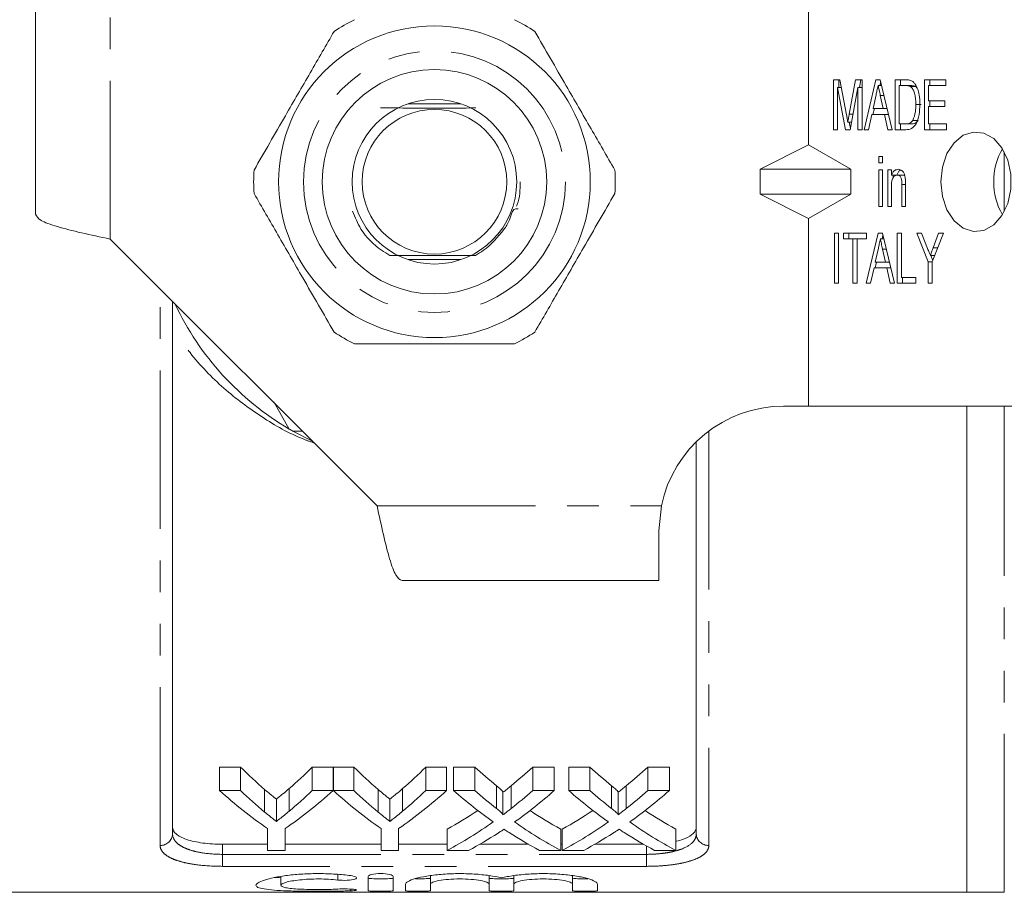
# Model space of a CAD drawing. Units: millimetres. Extents: x 127 to 288, y 27 to 273.
# Drawn here: x 150 to 190, y 27 to 62 of the extents above; entities that cross this region are included whole.
import ezdxf

# ---------------------------------------------------------------- set-up
doc = ezdxf.new("R2010")
doc.units = ezdxf.units.MM
doc.linetypes.add('PHANTOM', pattern=[12.7, 6.35, -1.27, 1.27, -1.27, 1.27, -1.27])

msp = doc.modelspace()

# ---------------------------------------------------------------- linework, layer by layer
at = {"color": 7, "linetype": 'Continuous', "lineweight": 15}
for p, q in [((150.851, 53.73), (150.851, 64.03)), ((181.851, 56.508), (181.851, 64.03)), ((182.855, 59.119), (183.11, 59.119)), ((182.855, 57.119), (182.855, 59.119)), ((183.067, 58.811), (183.067, 59.119)), ((183.11, 59.119), (183.373, 57.715)), ((183.483, 57.739), (183.741, 59.119)), ((183.741, 59.119), (183.997, 59.119)), ((183.896, 58.811), (183.953, 59.119)), ((183.997, 59.119), (183.997, 57.119)), ((184.076, 57.119), (184.555, 59.119)), ((184.555, 59.119), (184.726, 59.119)), ((184.781, 58.888), (184.641, 58.888)), ((184.712, 58.888), (184.747, 59.033)), ((184.726, 59.119), (185.205, 57.119)), ((185.32, 59.119), (185.736, 59.119)), ((185.32, 57.119), (185.32, 59.119)), ((185.484, 58.888), (185.484, 57.35)), ((185.736, 58.888), (185.484, 58.888)), ((185.533, 58.888), (185.533, 59.119)), ((185.948, 58.888), (185.736, 58.888)), ((186.154, 58.847), (185.942, 58.847)), ((186.213, 58.78), (186.154, 58.847)), ((186.499, 59.119), (187.351, 59.119)), ((186.499, 57.119), (186.499, 59.119)), ((186.662, 58.888), (186.662, 58.273)), ((187.351, 58.888), (186.662, 58.888)), ((186.711, 58.888), (186.711, 59.119)), ((187.351, 59.119), (187.351, 58.888)), ((183.329, 57.119), (183.018, 58.811)), ((183.018, 58.811), (183.018, 57.119)), ((183.168, 58.811), (183.018, 58.811)), ((183.834, 58.811), (183.523, 57.119)), ((183.834, 57.119), (183.834, 58.811)), ((183.997, 58.811), (183.834, 58.811)), ((184.559, 58.52), (184.437, 57.965)), ((184.844, 57.965), (184.729, 58.485)), ((184.878, 58.485), (184.729, 58.485)), ((167.912, 58.155), (165.791, 58.155)), ((186.367, 58.134), (186.154, 58.134)), ((186.662, 58.273), (187.315, 58.273)), ((186.662, 58.042), (186.662, 57.35)), ((187.315, 58.042), (186.662, 58.042)), ((186.711, 58.042), (186.711, 58.273)), ((187.315, 58.273), (187.315, 58.042)), ((183.637, 57.739), (183.483, 57.739)), ((184.386, 57.734), (184.251, 57.119)), ((184.895, 57.734), (184.386, 57.734)), ((184.436, 57.734), (184.491, 57.965)), ((184.437, 57.965), (184.844, 57.965)), ((185.002, 57.965), (184.844, 57.965)), ((185.03, 57.119), (184.895, 57.734)), ((185.057, 57.734), (184.895, 57.734)), ((183.578, 57.422), (183.426, 57.422)), ((183.532, 57.169), (183.485, 57.422)), ((185.484, 57.35), (185.74, 57.35)), ((185.533, 57.119), (185.533, 57.35)), ((185.952, 57.35), (185.74, 57.35)), ((186.247, 57.491), (186.035, 57.491)), ((186.662, 57.35), (187.387, 57.35)), ((186.711, 57.119), (186.711, 57.35)), ((187.387, 57.35), (187.387, 57.119)), ((183.018, 57.119), (182.855, 57.119)), ((183.523, 57.119), (183.329, 57.119)), ((183.997, 57.119), (183.834, 57.119)), ((184.251, 57.119), (184.076, 57.119)), ((185.205, 57.119), (185.03, 57.119)), ((185.756, 57.119), (185.32, 57.119)), ((187.387, 57.119), (186.499, 57.119)), ((179.91, 55.53), (181.851, 56.508)), ((181.851, 56.508), (183.546, 55.53)), ((184.668, 56.042), (184.813, 56.042)), ((184.668, 55.786), (184.668, 56.042)), ((184.813, 55.786), (184.668, 55.786)), ((184.813, 56.042), (184.813, 55.786)), ((179.91, 55.53), (179.91, 54.53)), ((179.91, 55.53), (183.546, 55.53)), ((183.546, 54.53), (183.546, 55.53)), ((184.668, 55.503), (184.813, 55.503)), ((184.668, 54.042), (184.668, 55.503)), ((184.813, 55.503), (184.813, 54.042)), ((185.03, 55.503), (185.175, 55.503)), ((185.03, 54.042), (185.03, 55.503)), ((185.175, 55.503), (185.175, 55.3)), ((185.388, 55.3), (185.175, 55.3)), ((185.242, 55.193), (185.242, 55.3)), ((185.621, 55.298), (185.409, 55.298)), ((185.592, 54.042), (185.592, 54.915)), ((185.737, 54.915), (185.592, 54.915)), ((185.737, 54.936), (185.737, 54.042)), ((179.91, 54.53), (183.546, 54.53)), ((179.91, 54.53), (181.851, 53.553)), ((181.851, 53.553), (183.546, 54.53)), ((185.175, 54.826), (185.175, 54.042)), ((184.813, 54.042), (184.668, 54.042)), ((185.175, 54.042), (185.03, 54.042)), ((185.737, 54.042), (185.592, 54.042)), ((181.851, 46.03), (181.851, 53.553)), ((182.891, 52.965), (183.054, 52.965)), ((182.891, 50.965), (182.891, 52.965)), ((183.054, 52.965), (183.054, 50.965)), ((183.254, 52.965), (184.178, 52.965)), ((183.254, 52.734), (183.254, 52.965)), ((183.466, 52.734), (183.466, 52.965)), ((184.167, 50.965), (184.646, 52.965)), ((184.178, 52.965), (184.178, 52.734)), ((184.646, 52.965), (184.817, 52.965)), ((184.817, 52.965), (185.295, 50.965)), ((185.411, 52.965), (185.574, 52.965)), ((185.411, 50.965), (185.411, 52.965)), ((185.574, 52.965), (185.574, 51.196)), ((186.191, 52.965), (186.386, 52.965)), ((186.644, 51.812), (186.191, 52.965)), ((186.386, 52.965), (186.626, 52.356)), ((187.26, 52.965), (186.807, 51.812)), ((186.848, 52.379), (187.065, 52.965)), ((187.065, 52.965), (187.26, 52.965)), ((153.851, 52.73), (164.551, 42.03)), ((183.634, 52.734), (183.254, 52.734)), ((183.634, 50.965), (183.634, 52.734)), ((183.797, 52.734), (183.634, 52.734)), ((184.178, 52.734), (183.797, 52.734)), ((183.797, 52.734), (183.797, 50.965)), ((184.872, 52.734), (184.731, 52.734)), ((184.803, 52.734), (184.837, 52.879)), ((184.65, 52.366), (184.528, 51.811)), ((184.935, 51.811), (184.82, 52.332)), ((184.968, 52.332), (184.82, 52.332)), ((187.03, 52.379), (186.848, 52.379)), ((165.791, 51.905), (167.912, 51.905)), ((184.526, 51.58), (184.582, 51.811)), ((184.528, 51.811), (184.935, 51.811)), ((185.093, 51.811), (184.935, 51.811)), ((186.644, 50.965), (186.644, 51.812)), ((186.807, 51.812), (186.644, 51.812)), ((186.911, 52.076), (186.736, 52.076)), ((186.832, 51.875), (186.753, 52.076)), ((186.807, 51.812), (186.807, 50.965)), ((184.477, 51.58), (184.341, 50.965)), ((184.985, 51.58), (184.477, 51.58)), ((185.121, 50.965), (184.985, 51.58)), ((185.148, 51.58), (184.985, 51.58)), ((183.054, 50.965), (182.891, 50.965)), ((183.797, 50.965), (183.634, 50.965)), ((184.341, 50.965), (184.167, 50.965)), ((185.295, 50.965), (185.121, 50.965)), ((186.154, 50.965), (185.411, 50.965)), ((185.574, 51.196), (186.154, 51.196)), ((185.623, 50.965), (185.623, 51.196)), ((186.154, 51.196), (186.154, 50.965)), ((186.807, 50.965), (186.644, 50.965)), ((156.351, 49.145), (156.351, 50.23)), ((156.351, 50.23), (156.351, 28.877)), ((161.031, 45.112), (160.404, 46.197)), ((180.851, 46.03), (181.851, 46.03)), ((181.851, 46.03), (190.973, 46.03)), ((188.201, 44.148), (188.201, 46.03)), ((188.201, 26.53), (188.201, 46.03)), ((161.551, 45.03), (161.173, 45.03)), ((161.173, 45.03), (161.959, 44.623)), ((177.351, 28.877), (177.351, 44.601)), ((188.201, 26.53), (188.201, 44.148)), ((175.851, 41.03), (175.952, 42.03)), ((175.851, 39.03), (175.851, 41.03)), ((165.551, 39.03), (175.851, 39.03)), ((159.07, 31.554), (158.236, 31.554)), ((158.236, 30.613), (158.236, 31.554)), ((159.07, 30.613), (159.07, 31.554)), ((162.787, 31.554), (161.953, 31.554)), ((161.953, 30.613), (161.953, 31.554)), ((162.787, 30.613), (162.787, 31.554)), ((163.621, 31.554), (162.797, 31.554)), ((162.797, 30.613), (162.797, 31.554)), ((163.621, 30.613), (163.621, 31.554)), ((167.338, 31.554), (166.504, 31.554)), ((166.504, 30.613), (166.504, 31.554)), ((167.338, 30.613), (167.338, 31.554)), ((168.467, 31.554), (167.618, 31.554)), ((167.618, 30.613), (167.618, 31.554)), ((168.467, 30.613), (168.467, 31.554)), ((171.656, 31.554), (170.795, 31.554)), ((170.795, 30.613), (170.795, 31.554)), ((171.656, 30.613), (171.656, 31.554)), ((173.083, 31.554), (172.233, 31.554)), ((172.233, 30.613), (172.233, 31.554)), ((173.083, 30.613), (173.083, 31.554)), ((176.272, 31.554), (175.41, 31.554)), ((175.41, 30.613), (175.41, 31.554)), ((176.272, 30.613), (176.272, 31.554)), ((169.34, 29.89), (169.34, 30.802)), ((169.925, 29.889), (169.925, 30.801)), ((173.955, 29.89), (173.955, 30.802)), ((174.541, 29.889), (174.541, 30.801)), ((158.236, 30.613), (159.07, 30.613)), ((160.04, 29.75), (160.04, 30.657)), ((161.021, 29.78), (161.021, 30.688)), ((161.953, 30.613), (162.787, 30.613)), ((162.797, 30.613), (163.621, 30.613)), ((164.591, 29.75), (164.591, 30.657)), ((165.573, 29.78), (165.573, 30.688)), ((166.504, 30.613), (167.338, 30.613)), ((167.618, 30.613), (168.467, 30.613)), ((169.599, 29.639), (169.599, 30.542)), ((170.795, 30.613), (171.656, 30.613)), ((172.233, 30.613), (173.083, 30.613)), ((174.214, 29.639), (174.214, 30.542)), ((175.41, 30.613), (176.272, 30.613)), ((160.512, 29.373), (160.512, 30.267)), ((165.064, 29.373), (165.064, 30.267)), ((160.159, 28.213), (160.159, 29.085)), ((160.864, 29.085), (160.864, 28.213)), ((164.71, 28.213), (164.71, 29.085)), ((165.415, 29.085), (165.415, 28.213)), ((167.361, 28.213), (167.361, 29.067)), ((171.913, 28.213), (171.913, 29.067)), ((171.977, 28.213), (171.977, 29.067)), ((176.528, 28.213), (176.528, 29.067)), ((160.159, 28.458), (158.351, 28.458)), ((164.71, 28.458), (160.864, 28.458)), ((167.361, 28.458), (165.415, 28.458)), ((170.617, 28.458), (168.666, 28.458)), ((171.977, 28.458), (171.913, 28.458)), ((175.232, 28.458), (173.281, 28.458)), ((160.864, 28.213), (160.159, 28.213)), ((165.415, 28.213), (164.71, 28.213)), ((168.222, 28.213), (167.361, 28.213)), ((171.913, 28.213), (171.062, 28.213)), ((172.837, 28.213), (171.977, 28.213)), ((176.528, 28.213), (175.678, 28.213)), ((160.691, 27.106), (160.423, 27.12)), ((160.691, 27.161), (160.691, 26.813)), ((164.192, 27.169), (164.192, 26.6)), ((165.192, 26.6), (165.192, 27.169)), ((165.692, 26.86), (165.692, 26.6)), ((166.692, 27.197), (166.692, 26.86)), ((166.692, 26.6), (166.692, 26.86)), ((169.04, 27.201), (169.04, 26.86)), ((169.04, 26.86), (169.04, 26.6)), ((170.04, 27.197), (170.04, 26.86)), ((170.04, 26.6), (170.04, 26.86)), ((172.388, 27.201), (172.388, 26.86)), ((172.388, 26.86), (172.388, 26.6)), ((173.388, 26.6), (173.388, 26.86)), ((145.501, 26.53), (188.201, 26.53)), ((188.201, 26.53), (189.701, 26.53))]:
    msp.add_line(p, q, dxfattribs=at)
at = {"color": 8, "linetype": 'PHANTOM', "lineweight": 0}
for p, q in [((153.851, 52.73), (153.851, 64.03)), ((189.701, 53.832), (189.701, 56.228)), ((155.851, 28.41), (155.851, 50.73)), ((189.701, 44.148), (189.701, 46.03)), ((177.851, 45.03), (177.851, 28.41)), ((189.701, 26.53), (189.701, 44.148)), ((164.551, 42.03), (175.952, 42.03)), ((158.351, 28.458), (158.351, 28.053)), ((158.351, 27.572), (158.351, 28.053)), ((158.351, 28.053), (175.351, 28.053)), ((175.351, 28.053), (175.351, 28.391)), ((175.351, 27.572), (175.351, 28.053)), ((175.351, 27.572), (158.351, 27.572)), ((162.972, 27.245), (162.972, 27.024)), ((163.492, 26.66), (163.492, 26.591))]:
    msp.add_line(p, q, dxfattribs=at)
at = {"color": 7, "linetype": 'Continuous', "lineweight": 15, "flags": 128}
msp.add_lwpolyline([(187.155, 55.03), (187.218, 54.441), (187.4, 53.904), (187.687, 53.467), (188.052, 53.168), (188.463, 53.036), (188.884, 53.08), (189.276, 53.298), (189.606, 53.67), (189.843, 54.162), (189.967, 54.732), (189.967, 55.328), (189.843, 55.898), (189.606, 56.391), (189.276, 56.762), (188.884, 56.98), (188.463, 57.025), (188.052, 56.892), (187.687, 56.594), (187.4, 56.157), (187.218, 55.62), (187.155, 55.03)], dxfattribs=at)
at = {"color": 7, "linetype": 'Continuous', "lineweight": 15}
for radius in [6.25, 4.5, 3.3, 2.9]:
    msp.add_circle((166.851, 55.03), radius, dxfattribs=at)
at = {"color": 8, "linetype": 'PHANTOM', "lineweight": 0}
msp.add_circle((166.851, 55.03), 5.25, dxfattribs=at)
at = {"color": 7, "linetype": 'Continuous', "lineweight": 15}
for centre, radius, start, end in [((166.851, 55.03), 7.25, 116.2916, 123.7084), ((166.851, 55.03), 7.25, 56.2916, 63.7084), ((191.76, 55.075), 2.484, 149.0391, 181.0346), ((166.851, 55.03), 7.25, 176.2916, 183.7084), ((166.851, 55.03), 7.25, 356.2916, 3.7084), ((191.76, 54.985), 2.484, 178.9654, 210.9609), ((166.851, 55.03), 11.5, 205.1795, 239.5918), ((166.851, 55.03), 7.25, 236.2916, 243.7084), ((166.851, 55.03), 7.25, 296.2916, 303.7084), ((180.851, 41.03), 5, 90, 168.463), ((166.851, 55.03), 11.5, 239.5918, 240.4082)]:
    msp.add_arc(centre, radius, start, end, dxfattribs=at)
at = {"color": 8, "linetype": 'PHANTOM', "lineweight": 0}
for centre, start, end in [((155.867, 28.894), 268.1133, 357.9806), ((177.835, 28.894), 182.0194, 271.8867)]:
    msp.add_arc(centre, 0.484, start, end, dxfattribs=at)
at = {"color": 7, "linetype": 'Continuous', "lineweight": 15}
for centre, major_axis, ratio, start_param, end_param in [((168.456, 55.03), (0, 27.75), 0.634338, 2.579233, 2.643097), ((152.586, 55.03), (0, 27.75), 0.633084, 3.642432, 3.703952), ((173.007, 55.03), (0, 27.75), 0.634338, 2.579233, 2.643097), ((157.137, 55.03), (0, 27.75), 0.633084, 3.642432, 3.703952), ((178.663, 55.03), (0, 27.75), 0.689082, 2.579233, 2.632298), ((160.642, 55.03), (0, 27.75), 0.686166, 3.650845, 3.703952), ((183.278, 55.03), (0, 27.75), 0.689082, 2.579233, 2.632298), ((165.258, 55.03), (0, 27.75), 0.686166, 3.650845, 3.703952), ((168.11, 55.03), (0, 28.55), 0.667362, 2.596797, 2.711108), ((168.456, 55.03), (0, 28.55), 0.634338, 2.596797, 2.658288), ((152.913, 55.03), (0, 28.55), 0.667362, 3.572077, 3.686388), ((152.586, 55.03), (0, 28.55), 0.633084, 3.627157, 3.686388), ((172.62, 55.03), (0, 28.55), 0.663892, 2.596797, 2.711108), ((173.007, 55.03), (0, 28.55), 0.634338, 2.596797, 2.658288), ((157.464, 55.03), (0, 28.55), 0.667362, 3.572077, 3.686388), ((157.137, 55.03), (0, 28.55), 0.633084, 3.627157, 3.686388), ((177.813, 55.03), (0, 28.55), 0.689072, 2.596797, 2.68895), ((178.663, 55.03), (0, 28.55), 0.689082, 2.596797, 2.647879), ((160.642, 55.03), (0, 28.55), 0.686166, 3.635266, 3.686388), ((161.496, 55.03), (0, 28.55), 0.68669, 3.593923, 3.686388), ((182.429, 55.03), (0, 28.55), 0.689072, 2.596797, 2.68895), ((183.278, 55.03), (0, 28.55), 0.689082, 2.596797, 2.647879), ((165.258, 55.03), (0, 28.55), 0.686166, 3.635266, 3.686388), ((166.111, 55.03), (0, 28.55), 0.68669, 3.593923, 3.686388), ((160.633, 55.03), (0, 27.75), 0.686895, 3.502372, 3.572174), ((178.661, 55.03), (0, 27.75), 0.688947, 2.711229, 2.780813), ((165.248, 55.03), (0, 27.75), 0.686895, 3.502372, 3.572174), ((183.277, 55.03), (0, 27.75), 0.688947, 2.711229, 2.780813), ((160.633, 55.03), (0, 28.55), 0.686895, 3.491821, 3.594235), ((178.661, 55.03), (0, 28.55), 0.688947, 2.689262, 2.791365), ((165.248, 55.03), (0, 28.55), 0.686895, 3.491821, 3.594235), ((183.277, 55.03), (0, 28.55), 0.688947, 2.689262, 2.791365), ((161.488, 55.03), (0, 28.55), 0.687427, 3.491821, 3.556804), ((177.809, 55.03), (0, 28.55), 0.688776, 2.724617, 2.791365), ((166.103, 55.03), (0, 28.55), 0.687427, 3.491821, 3.556804), ((182.425, 55.03), (0, 28.55), 0.688776, 2.724617, 2.791365)]:
    msp.add_ellipse(centre, major_axis=major_axis, ratio=ratio, start_param=start_param, end_param=end_param, dxfattribs=at)
for points, knots in [([(162.828, 61.061), (162.511, 60.512), (161.869, 59.4), (160.778, 57.51), (160.034, 56.222), (159.617, 55.499)], [0, 0, 0, 0, 0.299907, 0.606839, 1, 1, 1, 1]), ([(174.086, 55.499), (173.769, 56.049), (173.127, 57.16), (172.036, 59.05), (171.292, 60.338), (170.875, 61.061)], [0, 0, 0, 0, 0.299907, 0.606839, 1, 1, 1, 1]), ([(184.641, 58.888), (184.625, 58.819), (184.599, 58.697), (184.571, 58.574), (184.559, 58.52)], [0, 0, 0, 0, 0.560002, 1, 1, 1, 1]), ([(184.729, 58.485), (184.713, 58.561), (184.683, 58.695), (184.654, 58.829), (184.641, 58.888)], [0, 0, 0, 0, 0.560002, 1, 1, 1, 1]), ([(185.736, 59.119), (185.776, 59.119), (185.849, 59.118), (185.92, 59.099), (185.951, 59.09)], [0, 0, 0, 0, 0.560219, 1, 1, 1, 1]), ([(185.942, 58.847), (185.904, 58.862), (185.837, 58.888), (185.767, 58.888), (185.736, 58.888)], [0, 0, 0, 0, 0.559065, 1, 1, 1, 1]), ([(186.154, 58.134), (186.149, 58.287), (186.143, 58.501), (186.047, 58.745), (185.977, 58.813), (185.942, 58.847)], [0, 0, 0, 0, 0.559878, 0.780576, 1, 1, 1, 1]), ([(186.154, 58.847), (186.116, 58.862), (186.049, 58.888), (185.979, 58.888), (185.948, 58.888)], [0, 0, 0, 0, 0.559071, 1, 1, 1, 1]), ([(185.951, 59.09), (185.988, 59.072), (186.053, 59.041), (186.105, 58.976), (186.128, 58.947)], [0, 0, 0, 0, 0.559708, 1, 1, 1, 1]), ([(186.128, 58.947), (186.165, 58.883), (186.239, 58.755), (186.305, 58.471), (186.313, 58.259), (186.318, 58.13)], [0, 0, 0, 0, 0.279571, 0.559728, 1, 1, 1, 1]), ([(186.318, 58.13), (186.312, 57.993), (186.301, 57.721), (186.196, 57.356), (185.986, 57.136), (185.833, 57.124), (185.756, 57.119)], [0, 0, 0, 0, 0.281206, 0.561073, 0.779529, 1, 1, 1, 1]), ([(186.035, 57.491), (186.076, 57.604), (186.152, 57.806), (186.154, 58.033), (186.154, 58.134)], [0, 0, 0, 0, 0.557773, 1, 1, 1, 1]), ([(164.687, 57.996), (165.08, 57.992), (165.786, 57.984), (166.95, 57.98), (167.86, 57.984), (168.338, 57.989), (168.507, 57.991)], [0, 0, 0, 0, 0.330574, 0.59343, 0.85669, 1, 1, 1, 1]), ([(183.373, 57.715), (183.383, 57.661), (183.401, 57.563), (183.418, 57.465), (183.426, 57.422)], [0, 0, 0, 0, 0.56, 1, 1, 1, 1]), ([(183.426, 57.422), (183.436, 57.481), (183.455, 57.587), (183.474, 57.693), (183.483, 57.739)], [0, 0, 0, 0, 0.559999, 1, 1, 1, 1]), ([(185.74, 57.35), (185.802, 57.35), (185.912, 57.352), (185.997, 57.449), (186.035, 57.491)], [0, 0, 0, 0, 0.5618274, 1, 1, 1, 1]), ([(185.952, 57.35), (186.014, 57.35), (186.124, 57.352), (186.21, 57.449), (186.247, 57.491)], [0, 0, 0, 0, 0.561825, 1, 1, 1, 1]), ([(185.175, 55.3), (185.192, 55.336), (185.227, 55.409), (185.317, 55.508), (185.397, 55.521), (185.446, 55.529)], [0, 0, 0, 0, 0.280956, 0.561472, 1, 1, 1, 1]), ([(185.409, 55.298), (185.37, 55.291), (185.312, 55.279), (185.25, 55.212), (185.179, 55.081), (185.177, 54.939), (185.175, 54.826)], [0, 0, 0, 0, 0.24928, 0.375021, 0.500534, 1, 1, 1, 1]), ([(185.388, 55.3), (185.405, 55.336), (185.439, 55.408), (185.501, 55.484), (185.547, 55.494), (185.562, 55.498)], [0, 0, 0, 0, 0.401034, 0.801448, 1, 1, 1, 1]), ([(185.592, 54.915), (185.593, 55.006), (185.593, 55.121), (185.538, 55.229), (185.488, 55.284), (185.44, 55.293), (185.409, 55.298)], [0, 0, 0, 0, 0.499488, 0.625154, 0.750825, 1, 1, 1, 1]), ([(185.446, 55.529), (185.485, 55.524), (185.563, 55.512), (185.657, 55.426), (185.709, 55.302), (185.723, 55.218), (185.73, 55.176)], [0, 0, 0, 0, 0.279863, 0.559247, 0.779282, 1, 1, 1, 1]), ([(185.711, 55.267), (185.711, 55.267), (185.686, 55.293), (185.654, 55.296), (185.621, 55.298)], [0, 0, 0, 0, 0.002348, 1, 1, 1, 1]), ([(170.292, 55.027), (170.287, 54.714), (170.282, 54.374), (170.148, 54.07), (170.138, 54.046)], [0, 0, 0, 0, 0.921754, 1, 1, 1, 1]), ([(185.73, 55.176), (185.732, 55.131), (185.737, 55.051), (185.737, 54.971), (185.737, 54.936)], [0, 0, 0, 0, 0.5598471, 1, 1, 1, 1]), ([(159.617, 54.561), (159.934, 54.012), (160.576, 52.9), (161.667, 51.01), (162.41, 49.722), (162.828, 48.999)], [0, 0, 0, 0, 0.299907, 0.606839, 1, 1, 1, 1]), ([(170.875, 48.999), (171.192, 49.549), (171.834, 50.66), (172.925, 52.55), (173.669, 53.838), (174.086, 54.561)], [0, 0, 0, 0, 0.299907, 0.606839, 1, 1, 1, 1]), ([(150.851, 53.73), (150.897, 53.647), (150.987, 53.48), (151.68, 53.23), (152.672, 52.98), (153.458, 52.814), (153.851, 52.73)], [0, 0, 0, 0, 0.25, 0.5, 0.75, 1, 1, 1, 1]), ([(163.571, 53.853), (163.669, 53.605), (163.913, 52.988), (164.505, 52.415), (164.952, 52.138), (165.065, 52.069)], [0, 0, 0, 0, 0.334481, 0.832781, 1, 1, 1, 1]), ([(168.497, 52.07), (168.607, 52.138), (169.046, 52.407), (169.506, 52.931), (169.881, 53.463), (169.982, 53.953), (170.145, 53.951), (170.206, 53.95)], [0, 0, 0, 0, 0.142618, 0.571331, 0.73914, 0.903837, 1, 1, 1, 1]), ([(184.731, 52.734), (184.716, 52.666), (184.689, 52.543), (184.662, 52.42), (184.65, 52.366)], [0, 0, 0, 0, 0.559999, 1, 1, 1, 1]), ([(184.82, 52.332), (184.804, 52.407), (184.774, 52.541), (184.744, 52.675), (184.731, 52.734)], [0, 0, 0, 0, 0.56, 1, 1, 1, 1]), ([(186.626, 52.356), (186.646, 52.303), (186.683, 52.21), (186.72, 52.117), (186.736, 52.076)], [0, 0, 0, 0, 0.560002, 1, 1, 1, 1]), ([(186.736, 52.076), (186.757, 52.132), (186.794, 52.233), (186.832, 52.334), (186.848, 52.379)], [0, 0, 0, 0, 0.559997, 1, 1, 1, 1]), ([(168.497, 52.07), (168.27, 52.072), (167.72, 52.077), (166.75, 52.08), (165.808, 52.076), (165.277, 52.071), (165.065, 52.069)], [0, 0, 0, 0, 0.20857, 0.505125, 0.802135, 1, 1, 1, 1]), ([(163.64, 48.53), (163.786, 48.53), (164.546, 48.53), (165.965, 48.53), (167.992, 48.53), (169.345, 48.53), (170.063, 48.53)], [0, 0, 0, 0, 0.069513, 0.36188, 0.661405, 1, 1, 1, 1]), ([(164.551, 42.03), (164.635, 41.637), (164.801, 40.851), (165.051, 39.859), (165.301, 39.165), (165.468, 39.075), (165.551, 39.03)], [0, 0, 0, 0, 0.25, 0.5, 0.75, 1, 1, 1, 1]), ([(169.599, 30.542), (169.599, 30.566), (169.579, 30.588), (169.538, 30.632), (169.514, 30.653), (169.443, 30.718), (169.391, 30.76), (169.34, 30.802)], [0, 0, 0, 0, 0.25, 0.25, 0.5, 0.5, 1, 1, 1, 1]), ([(169.925, 30.801), (169.871, 30.757), (169.817, 30.714), (169.762, 30.67), (169.735, 30.649), (169.708, 30.627), (169.681, 30.606), (169.654, 30.584), (169.626, 30.563), (169.599, 30.542)], [0, 0, 0, 0, 0.0003163592, 0.0003163592, 0.0003163592, 0.0004745478, 0.0004745478, 0.0004745478, 0.0006327406, 0.0006327406, 0.0006327406, 0.0006327406]), ([(174.214, 30.542), (174.214, 30.566), (174.194, 30.588), (174.153, 30.632), (174.129, 30.653), (174.058, 30.718), (174.006, 30.76), (173.955, 30.802)], [0, 0, 0, 0, 0.25, 0.25, 0.5, 0.5, 1, 1, 1, 1]), ([(174.541, 30.801), (174.487, 30.757), (174.432, 30.714), (174.378, 30.67), (174.351, 30.649), (174.324, 30.627), (174.296, 30.606), (174.269, 30.584), (174.242, 30.563), (174.214, 30.542)], [0, 0, 0, 0, 0.0003163592, 0.0003163592, 0.0003163592, 0.0004745478, 0.0004745478, 0.0004745478, 0.0006327406, 0.0006327406, 0.0006327406, 0.0006327406]), ([(160.512, 30.267), (160.473, 30.298), (160.434, 30.33), (160.394, 30.362), (160.355, 30.394), (160.315, 30.427), (160.276, 30.459), (160.197, 30.524), (160.118, 30.59), (160.04, 30.657)], [0, 0, 0, 0, 0.0002410578, 0.0002410578, 0.0002410578, 0.0004821152, 0.0004821152, 0.0004821152, 0.0009643411, 0.0009643411, 0.0009643411, 0.0009643411]), ([(161.021, 30.688), (160.937, 30.616), (160.853, 30.544), (160.768, 30.474), (160.726, 30.439), (160.683, 30.404), (160.641, 30.369), (160.598, 30.335), (160.555, 30.301), (160.512, 30.267)], [0, 0, 0, 0, 0.000519289, 0.000519289, 0.000519289, 0.000778984, 0.000778984, 0.000778984, 0.001038694, 0.001038694, 0.001038694, 0.001038694]), ([(165.064, 30.267), (165.024, 30.298), (164.985, 30.33), (164.946, 30.362), (164.906, 30.394), (164.866, 30.427), (164.827, 30.459), (164.748, 30.524), (164.67, 30.59), (164.591, 30.657)], [0, 0, 0, 0, 0.0002410578, 0.0002410578, 0.0002410578, 0.0004821152, 0.0004821152, 0.0004821152, 0.0009643411, 0.0009643411, 0.0009643411, 0.0009643411]), ([(165.573, 30.688), (165.489, 30.616), (165.404, 30.544), (165.319, 30.474), (165.277, 30.439), (165.235, 30.404), (165.192, 30.369), (165.149, 30.335), (165.107, 30.301), (165.064, 30.267)], [0, 0, 0, 0, 0.000519289, 0.000519289, 0.000519289, 0.000778984, 0.000778984, 0.000778984, 0.001038694, 0.001038694, 0.001038694, 0.001038694]), ([(160.04, 29.75), (160.118, 29.686), (160.197, 29.622), (160.276, 29.559), (160.315, 29.528), (160.355, 29.497), (160.394, 29.466), (160.434, 29.435), (160.473, 29.404), (160.512, 29.373)], [0, 0, 0, 0, 0.0004793709, 0.0004793709, 0.0004793709, 0.0007190887, 0.0007190887, 0.0007190887, 0.0009588163, 0.0009588163, 0.0009588163, 0.0009588163]), ([(160.512, 29.373), (160.555, 29.406), (160.598, 29.439), (160.641, 29.472), (160.704, 29.522), (160.768, 29.573), (160.832, 29.624), (160.895, 29.676), (160.958, 29.728), (161.021, 29.78)], [0, 0, 0, 0, 0.000258148, 0.000258148, 0.000258148, 0.00064542, 0.00064542, 0.00064542, 0.001032739, 0.001032739, 0.001032739, 0.001032739]), ([(164.591, 29.75), (164.67, 29.686), (164.748, 29.622), (164.827, 29.559), (164.866, 29.528), (164.906, 29.497), (164.946, 29.466), (164.985, 29.435), (165.024, 29.404), (165.064, 29.373)], [0, 0, 0, 0, 0.0004793709, 0.0004793709, 0.0004793709, 0.0007190887, 0.0007190887, 0.0007190887, 0.0009588163, 0.0009588163, 0.0009588163, 0.0009588163]), ([(165.064, 29.373), (165.107, 29.406), (165.149, 29.439), (165.192, 29.472), (165.256, 29.522), (165.319, 29.573), (165.383, 29.624), (165.446, 29.676), (165.51, 29.728), (165.573, 29.78)], [0, 0, 0, 0, 0.000258148, 0.000258148, 0.000258148, 0.00064542, 0.00064542, 0.00064542, 0.001032739, 0.001032739, 0.001032739, 0.001032739]), ([(169.34, 29.89), (169.391, 29.849), (169.443, 29.808), (169.514, 29.747), (169.537, 29.726), (169.568, 29.694), (169.578, 29.684), (169.594, 29.662), (169.599, 29.651), (169.599, 29.639)], [0, 0, 0, 0, 0.5, 0.5, 0.75, 0.75, 0.875, 0.875, 1, 1, 1, 1]), ([(169.599, 29.639), (169.626, 29.659), (169.654, 29.68), (169.681, 29.7), (169.722, 29.731), (169.762, 29.763), (169.803, 29.794), (169.844, 29.826), (169.885, 29.857), (169.925, 29.889)], [0, 0, 0, 0, 0.0001572359, 0.0001572359, 0.0001572359, 0.0003931008, 0.0003931008, 0.0003931008, 0.0006289742, 0.0006289742, 0.0006289742, 0.0006289742]), ([(173.955, 29.89), (174.006, 29.849), (174.058, 29.808), (174.129, 29.747), (174.153, 29.726), (174.183, 29.694), (174.194, 29.684), (174.21, 29.662), (174.214, 29.651), (174.214, 29.639)], [0, 0, 0, 0, 0.5, 0.5, 0.75, 0.75, 0.875, 0.875, 1, 1, 1, 1]), ([(174.214, 29.639), (174.242, 29.659), (174.269, 29.68), (174.296, 29.7), (174.337, 29.731), (174.378, 29.763), (174.419, 29.794), (174.459, 29.826), (174.5, 29.857), (174.541, 29.889)], [0, 0, 0, 0, 0.0001572359, 0.0001572359, 0.0001572359, 0.0003931008, 0.0003931008, 0.0003931008, 0.0006289742, 0.0006289742, 0.0006289742, 0.0006289742]), ([(156.351, 29.145), (156.351, 29.047), (156.399, 28.955), (156.542, 28.828), (156.601, 28.788), (156.741, 28.715), (156.823, 28.68), (157.005, 28.619), (157.105, 28.592), (157.323, 28.544), (157.442, 28.524), (157.81, 28.475), (158.079, 28.458), (158.351, 28.458)], [0, 0, 0, 0, 0.25, 0.25, 0.375, 0.375, 0.5, 0.5, 0.625, 0.625, 0.75, 0.75, 1, 1, 1, 1]), ([(169.64, 29.06), (169.601, 29.034), (169.561, 29.008), (169.522, 28.983), (169.502, 28.97), (169.483, 28.957), (169.463, 28.944), (169.444, 28.931), (169.424, 28.919), (169.405, 28.906)], [0, 0, 0, 0, 0.0002220322, 0.0002220322, 0.0002220322, 0.0003330534, 0.0003330534, 0.0003330534, 0.0004440752, 0.0004440752, 0.0004440752, 0.0004440752]), ([(169.845, 28.926), (169.828, 28.937), (169.811, 28.948), (169.794, 28.959), (169.768, 28.976), (169.742, 28.993), (169.717, 29.01), (169.691, 29.026), (169.666, 29.043), (169.64, 29.06)], [0, 0, 0, 0, 0.0000963554, 0.0000963554, 0.0000963554, 0.0002408918, 0.0002408918, 0.0002408918, 0.0003854324, 0.0003854324, 0.0003854324, 0.0003854324]), ([(174.255, 29.06), (174.216, 29.034), (174.177, 29.008), (174.137, 28.983), (174.118, 28.97), (174.098, 28.957), (174.079, 28.944), (174.059, 28.931), (174.04, 28.919), (174.02, 28.906)], [0, 0, 0, 0, 0.0002220322, 0.0002220322, 0.0002220322, 0.0003330534, 0.0003330534, 0.0003330534, 0.0004440752, 0.0004440752, 0.0004440752, 0.0004440752]), ([(174.461, 28.926), (174.444, 28.937), (174.426, 28.948), (174.409, 28.959), (174.383, 28.976), (174.358, 28.993), (174.332, 29.01), (174.306, 29.026), (174.281, 29.043), (174.255, 29.06)], [0, 0, 0, 0, 0.0000963554, 0.0000963554, 0.0000963554, 0.0002408918, 0.0002408918, 0.0002408918, 0.0003854324, 0.0003854324, 0.0003854324, 0.0003854324]), ([(176.528, 28.579), (176.538, 28.58), (176.741, 28.613), (177.025, 28.734), (177.308, 28.925), (177.338, 29.076), (177.351, 29.145)], [0, 0, 0, 0, 0.017666, 0.353763, 0.703518, 1, 1, 1, 1]), ([(163.492, 27.198), (163.303, 27.224), (163.101, 27.244), (162.677, 27.272), (162.454, 27.28), (162.013, 27.282), (161.788, 27.276), (161.361, 27.251), (161.153, 27.232), (160.769, 27.183), (160.594, 27.155), (160.279, 27.091), (160.145, 27.056), (159.923, 26.985), (159.837, 26.949), (159.722, 26.879), (159.692, 26.845), (159.69, 26.783), (159.717, 26.754), (159.831, 26.703), (159.915, 26.682), (160.136, 26.645), (160.272, 26.629), (160.585, 26.605), (160.765, 26.596), (161.149, 26.582), (161.358, 26.577), (161.787, 26.571), (162.007, 26.57), (162.454, 26.57), (162.672, 26.572), (163.098, 26.579), (163.304, 26.584), (163.492, 26.591)], [0, 0, 0, 0, 0.0625, 0.0625, 0.125, 0.125, 0.1875, 0.1875, 0.25, 0.25, 0.3125, 0.3125, 0.375, 0.375, 0.4375, 0.4375, 0.5, 0.5, 0.5625, 0.5625, 0.625, 0.625, 0.6875, 0.6875, 0.75, 0.75, 0.8125, 0.8125, 0.875, 0.875, 0.9375, 0.9375, 1, 1, 1, 1]), ([(165.192, 27.169), (165.192, 27.197), (165.14, 27.226), (164.956, 27.268), (164.825, 27.281), (164.561, 27.281), (164.43, 27.268), (164.244, 27.226), (164.192, 27.197), (164.192, 27.169)], [0, 0, 0, 0, 0.25, 0.25, 0.5, 0.5, 0.75, 0.75, 1, 1, 1, 1]), ([(169.54, 27.109), (169.398, 27.144), (169.234, 27.175), (168.859, 27.229), (168.655, 27.25), (168.332, 27.27), (168.22, 27.275), (167.999, 27.281), (167.888, 27.282), (167.665, 27.28), (167.552, 27.277), (167.333, 27.267), (167.226, 27.26), (166.913, 27.233), (166.714, 27.209), (166.364, 27.15), (166.209, 27.116), (165.957, 27.044), (165.858, 27.005), (165.727, 26.931), (165.692, 26.894), (165.692, 26.86)], [0, 0, 0, 0, 0.125, 0.125, 0.25, 0.25, 0.3125, 0.3125, 0.375, 0.375, 0.4375, 0.4375, 0.5, 0.5, 0.625, 0.625, 0.75, 0.75, 0.875, 0.875, 1, 1, 1, 1]), ([(173.388, 26.86), (173.388, 26.895), (173.354, 26.931), (173.222, 27.006), (173.124, 27.043), (172.935, 27.097), (172.864, 27.115), (172.712, 27.149), (172.63, 27.164), (172.368, 27.208), (172.169, 27.233), (171.753, 27.268), (171.529, 27.279), (171.084, 27.283), (170.857, 27.277), (170.428, 27.25), (170.221, 27.229), (169.942, 27.189), (169.854, 27.174), (169.688, 27.143), (169.61, 27.126), (169.54, 27.109)], [0, 0, 0, 0, 0.125, 0.125, 0.25, 0.25, 0.3125, 0.3125, 0.375, 0.375, 0.5, 0.5, 0.625, 0.625, 0.75, 0.75, 0.875, 0.875, 0.9375, 0.9375, 1, 1, 1, 1]), ([(162.972, 26.66), (162.857, 26.654), (162.736, 26.649), (162.481, 26.642), (162.347, 26.64), (162.083, 26.64), (161.948, 26.641), (161.691, 26.647), (161.566, 26.652), (161.219, 26.67), (161.025, 26.69), (160.76, 26.742), (160.69, 26.776), (160.691, 26.832), (160.709, 26.851), (160.778, 26.891), (160.829, 26.911), (160.962, 26.949), (161.044, 26.968), (161.231, 27.001), (161.338, 27.016), (161.568, 27.041), (161.693, 27.051), (161.95, 27.063), (162.082, 27.066), (162.35, 27.065), (162.481, 27.062), (162.736, 27.047), (162.859, 27.037), (162.972, 27.024)], [0, 0, 0, 0, 0.0625, 0.0625, 0.125, 0.125, 0.1875, 0.1875, 0.25, 0.25, 0.375, 0.375, 0.5, 0.5, 0.5625, 0.5625, 0.625, 0.625, 0.6875, 0.6875, 0.75, 0.75, 0.8125, 0.8125, 0.875, 0.875, 0.9375, 0.9375, 1, 1, 1, 1]), ([(162.972, 27.024), (163.084, 27.011), (163.225, 27.007), (163.481, 27.019), (163.594, 27.034), (163.729, 27.078), (163.748, 27.106), (163.687, 27.158), (163.605, 27.183), (163.492, 27.198)], [0, 0, 0, 0, 0.25, 0.25, 0.5, 0.5, 0.75, 0.75, 1, 1, 1, 1]), ([(165.192, 27.102), (165.192, 27.092), (165.138, 27.084), (164.954, 27.073), (164.823, 27.07), (164.562, 27.07), (164.432, 27.073), (164.245, 27.084), (164.192, 27.092), (164.192, 27.102)], [0, 0, 0, 0, 0.25, 0.25, 0.5, 0.5, 0.75, 0.75, 1, 1, 1, 1]), ([(166.692, 27.102), (166.687, 27.098), (166.676, 27.09), (166.589, 27.081), (166.462, 27.074), (166.304, 27.071), (166.17, 27.07), (166.101, 27.071), (166.085, 27.071)], [0, 0, 0, 0, 0.188879, 0.37777, 0.566376, 0.754629, 0.942658, 1, 1, 1, 1]), ([(166.692, 26.86), (166.692, 26.884), (166.723, 26.909), (166.839, 26.957), (166.925, 26.98), (167.14, 27.02), (167.271, 27.037), (167.555, 27.06), (167.709, 27.066), (168.021, 27.066), (168.174, 27.06), (168.46, 27.037), (168.59, 27.02), (168.806, 26.98), (168.893, 26.957), (169.009, 26.909), (169.04, 26.884), (169.04, 26.86)], [0, 0, 0, 0, 0.125, 0.125, 0.25, 0.25, 0.375, 0.375, 0.5, 0.5, 0.625, 0.625, 0.75, 0.75, 0.875, 0.875, 1, 1, 1, 1]), ([(170.04, 27.102), (170.04, 27.092), (169.986, 27.084), (169.802, 27.073), (169.671, 27.07), (169.41, 27.07), (169.28, 27.073), (169.093, 27.084), (169.04, 27.092), (169.04, 27.102)], [0, 0, 0, 0, 0.25, 0.25, 0.5, 0.5, 0.75, 0.75, 1, 1, 1, 1]), ([(170.04, 26.86), (170.04, 26.884), (170.071, 26.909), (170.186, 26.957), (170.273, 26.98), (170.488, 27.02), (170.619, 27.037), (170.903, 27.06), (171.057, 27.066), (171.368, 27.066), (171.522, 27.06), (171.808, 27.037), (171.938, 27.02), (172.154, 26.98), (172.241, 26.957), (172.357, 26.909), (172.388, 26.884), (172.388, 26.86)], [0, 0, 0, 0, 0.125, 0.125, 0.25, 0.25, 0.375, 0.375, 0.5, 0.5, 0.625, 0.625, 0.75, 0.75, 0.875, 0.875, 1, 1, 1, 1]), ([(173.001, 27.071), (173, 27.071), (172.947, 27.07), (172.827, 27.07), (172.665, 27.073), (172.525, 27.078), (172.428, 27.087), (172.391, 27.095), (172.389, 27.1), (172.388, 27.102)], [0, 0, 0, 0, 0.005122, 0.1921842, 0.3791608, 0.5661767, 0.7533638, 0.940859, 1, 1, 1, 1]), ([(163.492, 26.591), (163.604, 26.596), (163.687, 26.604), (163.749, 26.623), (163.727, 26.635), (163.591, 26.655), (163.478, 26.663), (163.222, 26.669), (163.083, 26.667), (162.972, 26.66)], [0, 0, 0, 0, 0.25, 0.25, 0.5, 0.5, 0.75, 0.75, 1, 1, 1, 1]), ([(164.192, 26.6), (164.192, 26.591), (164.246, 26.583), (164.43, 26.572), (164.56, 26.57), (164.824, 26.57), (164.953, 26.572), (165.138, 26.583), (165.192, 26.591), (165.192, 26.6)], [0, 0, 0, 0, 0.25, 0.25, 0.5, 0.5, 0.75, 0.75, 1, 1, 1, 1]), ([(165.692, 26.6), (165.692, 26.591), (165.746, 26.583), (165.93, 26.572), (166.06, 26.57), (166.324, 26.57), (166.453, 26.572), (166.638, 26.583), (166.692, 26.591), (166.692, 26.6)], [0, 0, 0, 0, 0.25, 0.25, 0.5, 0.5, 0.75, 0.75, 1, 1, 1, 1]), ([(169.04, 26.6), (169.04, 26.591), (169.094, 26.583), (169.278, 26.572), (169.408, 26.57), (169.672, 26.57), (169.801, 26.572), (169.986, 26.583), (170.04, 26.591), (170.04, 26.6)], [0, 0, 0, 0, 0.25, 0.25, 0.5, 0.5, 0.75, 0.75, 1, 1, 1, 1]), ([(172.388, 26.6), (172.388, 26.591), (172.442, 26.583), (172.626, 26.572), (172.756, 26.57), (173.019, 26.57), (173.149, 26.572), (173.334, 26.583), (173.388, 26.591), (173.388, 26.6)], [0, 0, 0, 0, 0.25, 0.25, 0.5, 0.5, 0.75, 0.75, 1, 1, 1, 1])]:
    msp.add_open_spline(points, degree=3, knots=knots, dxfattribs=at)
at = {"color": 8, "linetype": 'PHANTOM', "lineweight": 0}
for points, knots in [([(162.028, 44.554), (161.879, 44.605), (161.138, 44.862), (159.899, 45.58), (158.36, 46.722), (157.178, 47.948), (156.578, 48.817), (156.351, 49.145)], [0, 0, 0, 0, 0.06283, 0.314265, 0.573378, 0.839157, 1, 1, 1, 1]), ([(156.351, 28.877), (156.351, 28.758), (156.397, 28.647), (156.537, 28.494), (156.594, 28.447), (156.732, 28.359), (156.813, 28.318), (156.995, 28.244), (157.094, 28.212), (157.312, 28.155), (157.432, 28.131), (157.803, 28.073), (158.075, 28.053), (158.351, 28.053)], [0, 0, 0, 0, 0.25, 0.25, 0.375, 0.375, 0.5, 0.5, 0.625, 0.625, 0.75, 0.75, 1, 1, 1, 1]), ([(175.351, 28.053), (175.489, 28.053), (175.624, 28.058), (175.89, 28.078), (176.022, 28.092), (176.269, 28.131), (176.386, 28.154), (176.606, 28.211), (176.707, 28.244), (176.979, 28.354), (177.12, 28.444), (177.259, 28.595), (177.294, 28.649), (177.34, 28.76), (177.351, 28.818), (177.351, 28.877)], [0, 0, 0, 0, 0.125, 0.125, 0.25, 0.25, 0.375, 0.375, 0.5, 0.5, 0.75, 0.75, 0.875, 0.875, 1, 1, 1, 1]), ([(158.351, 27.572), (158.008, 27.572), (157.669, 27.592), (157.208, 27.65), (157.059, 27.674), (156.787, 27.731), (156.662, 27.764), (156.434, 27.839), (156.332, 27.88), (156.159, 27.97), (156.086, 28.018), (155.968, 28.122), (155.924, 28.177), (155.866, 28.29), (155.851, 28.349), (155.851, 28.41)], [0, 0, 0, 0, 0.25, 0.25, 0.375, 0.375, 0.5, 0.5, 0.625, 0.625, 0.75, 0.75, 0.875, 0.875, 1, 1, 1, 1]), ([(177.851, 28.41), (177.851, 28.349), (177.837, 28.29), (177.778, 28.176), (177.733, 28.121), (177.616, 28.018), (177.543, 27.969), (177.368, 27.879), (177.266, 27.838), (177.04, 27.764), (176.913, 27.73), (176.639, 27.673), (176.493, 27.649), (176.185, 27.611), (176.021, 27.596), (175.691, 27.577), (175.523, 27.572), (175.351, 27.572)], [0, 0, 0, 0, 0.125, 0.125, 0.25, 0.25, 0.375, 0.375, 0.5, 0.5, 0.625, 0.625, 0.75, 0.75, 0.875, 0.875, 1, 1, 1, 1])]:
    msp.add_open_spline(points, degree=3, knots=knots, dxfattribs=at)

doc.saveas('drawing.dxf')
